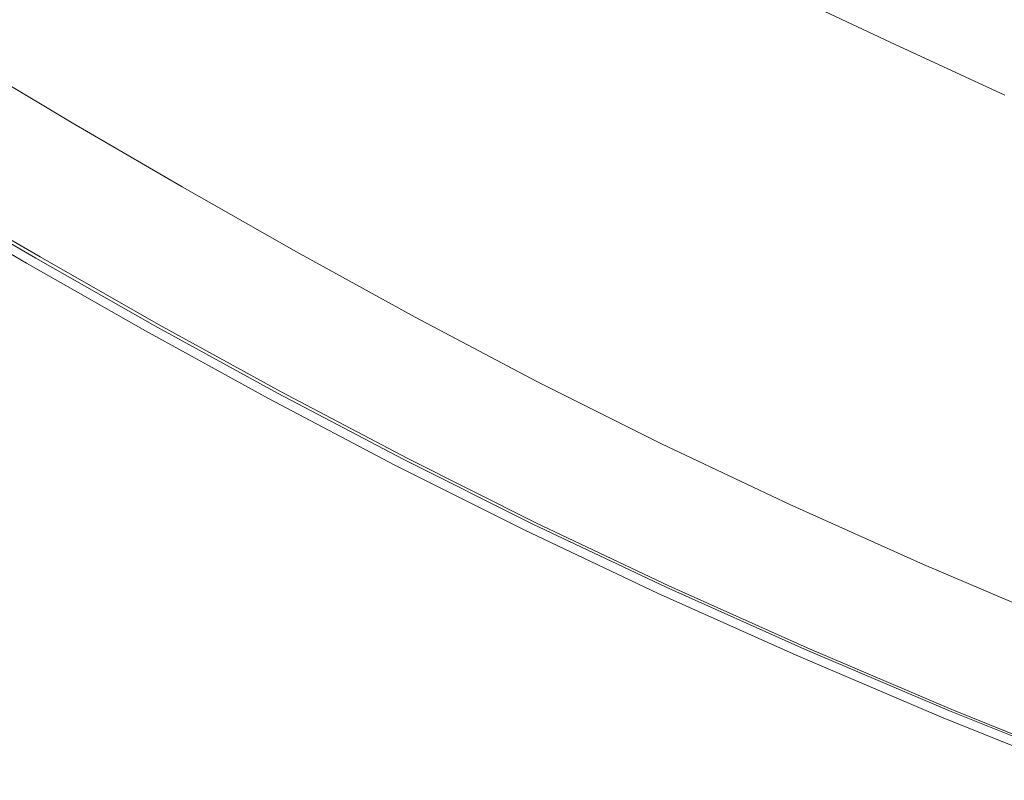
# Model space of a CAD drawing. Extents: x 471 to 1971, y -698 to -3.
# Drawn here: x 810 to 905, y -603 to -530 of the extents above; entities that cross this region are included whole.
import ezdxf

# ---------------------------------------------------------------- set-up
doc = ezdxf.new("R2010")
doc.units = 0
doc.header["$LTSCALE"] = 500
doc.header["$MEASUREMENT"] = 0
doc.layers.add('MILENA_CERAMIKA', color=7, linetype='Continuous')

msp = doc.modelspace()

# ---------------------------------------------------------------- linework, layer by layer
at = {"layer": 'MILENA_CERAMIKA', "lineweight": 0}
for points, invisible_edges in [([(815.688, -517.674, 412.51), (805.958, -512.018, 412.51), (801.642, -524.051, 413.1), (811.674, -529.881, 413.1)], 15), ([(849.991, -522.16, 410.172), (839.801, -516.69, 410.172), (835.955, -529.011, 412.51), (846.607, -534.768, 412.51)], 15), ([(872.266, -521.559, 405.355), (861.915, -516.296, 405.355), (860.487, -527.652, 410.172), (871.273, -533.134, 410.172)], 14), ([(811.674, -529.881, 413.1), (822.049, -535.777, 413.1), (825.668, -523.326, 412.51), (815.688, -517.674, 412.51)], 15), ([(860.487, -527.652, 410.172), (849.991, -522.16, 410.172), (846.607, -534.768, 412.51), (857.594, -540.544, 412.51)], 15), ([(871.273, -533.134, 410.172), (882.33, -538.569, 410.172), (882.867, -526.785, 405.355), (872.266, -521.559, 405.355)], 11), ([(835.955, -529.011, 412.51), (825.668, -523.326, 412.51), (822.049, -535.777, 413.1), (832.846, -541.791, 413.1)], 15), ([(893.71, -531.955, 405.355), (900.861, -527.653, 397.326), (890.178, -522.661, 397.326), (882.867, -526.785, 405.355)], 7), ([(800.07, -535.309, 412.678), (810.515, -541.377, 412.678), (811.674, -529.881, 413.1), (801.642, -524.051, 413.1)], 15), ([(911.765, -532.573, 397.326), (915.643, -529.865, 386.43), (904.87, -525.056, 386.43), (900.861, -527.653, 397.326)], 15), ([(882.33, -538.569, 410.172), (893.641, -543.927, 410.172), (893.71, -531.955, 405.355), (882.867, -526.785, 405.355)], 15), ([(857.594, -540.544, 412.51), (868.887, -546.289, 412.51), (871.273, -533.134, 410.172), (860.487, -527.652, 410.172)], 15), ([(904.786, -537.049, 405.355), (911.765, -532.573, 397.326), (900.861, -527.653, 397.326), (893.71, -531.955, 405.355)], 7), ([(846.607, -534.768, 412.51), (835.955, -529.011, 412.51), (832.846, -541.791, 413.1), (844.025, -547.857, 413.1)], 15), ([(811.674, -529.881, 413.1), (810.515, -541.377, 412.678), (822.049, -535.777, 413.1), (811.674, -529.881, 413.1)], 15), ([(893.641, -543.927, 410.172), (905.186, -549.17, 410.172), (904.786, -537.049, 405.355), (893.71, -531.955, 405.355)], 15), ([(800.524, -535.471, 380.869), (804.543, -533.715, 380.869), (814.666, -539.724, 380.869), (810.745, -541.538, 380.869)], 13), ([(868.887, -546.289, 412.51), (880.457, -551.949, 412.51), (882.33, -538.569, 410.172), (871.273, -533.134, 410.172)], 15), ([(857.594, -540.544, 412.51), (846.607, -534.768, 412.51), (844.025, -547.857, 413.1), (855.545, -553.904, 413.1)], 15), ([(793.108, -538.565, 411.971), (803.595, -544.738, 411.971), (810.515, -541.377, 412.678), (800.07, -535.309, 412.678)], 15), ([(796.756, -537.117, 380.869), (800.524, -535.471, 380.869), (810.745, -541.538, 380.869), (807.069, -543.238, 380.869)], 15), ([(814.58, -551.093, 411.971), (821.43, -547.605, 412.678), (822.049, -535.777, 413.1), (810.515, -541.377, 412.678)], 15), ([(822.049, -535.777, 413.1), (821.43, -547.605, 412.678), (832.846, -541.791, 413.1), (822.049, -535.777, 413.1)], 15), ([(880.457, -551.949, 412.51), (892.273, -557.474, 412.51), (893.641, -543.927, 410.172), (882.33, -538.569, 410.172)], 15), ([(810.745, -541.538, 380.869), (814.666, -539.724, 380.869), (821.469, -547.799, 380.869), (817.889, -549.555, 380.869)], 15), ([(821.469, -547.799, 380.869), (814.666, -539.724, 380.869), (825.288, -545.926, 380.869), (821.469, -547.799, 380.869)], 13), ([(810.515, -541.377, 412.678), (803.595, -544.738, 411.971), (811.155, -552.838, 410.688), (814.58, -551.093, 411.971)], 15), ([(855.545, -553.904, 413.1), (867.364, -559.862, 413.1), (868.887, -546.289, 412.51), (857.594, -540.544, 412.51)], 15), ([(810.745, -541.538, 380.869), (817.889, -549.555, 380.869), (807.069, -543.238, 380.869), (810.745, -541.538, 380.869)], 15), ([(826.008, -557.541, 411.971), (832.764, -553.909, 412.678), (832.846, -541.791, 413.1), (821.43, -547.605, 412.678)], 15), ([(844.025, -547.857, 413.1), (832.846, -541.791, 413.1), (832.764, -553.909, 412.678), (844.468, -560.206, 412.678)], 15), ([(817.889, -549.555, 380.869), (814.787, -551.078, 380.869), (803.883, -544.711, 380.869), (807.069, -543.238, 380.869)], 15), ([(905.186, -549.17, 410.172), (893.641, -543.927, 410.172), (892.273, -557.474, 412.51), (904.396, -562.887, 412.51)], 15), ([(811.155, -552.838, 410.688), (803.595, -544.738, 411.971), (800.134, -546.418, 410.688), (811.155, -552.838, 410.688)], 11), ([(814.787, -551.078, 380.869), (812.4, -552.248, 380.869), (801.432, -545.845, 380.869), (803.883, -544.711, 380.869)], 15), ([(810.968, -552.951, 380.869), (799.961, -546.525, 380.869), (801.432, -545.845, 380.869), (812.4, -552.248, 380.869)], 15), ([(821.469, -547.799, 380.869), (825.288, -545.926, 380.869), (832.639, -554.159, 380.869), (829.159, -555.972, 380.869)], 15), ([(832.639, -554.159, 380.869), (825.288, -545.926, 380.869), (836.35, -552.225, 380.869), (832.639, -554.159, 380.869)], 13), ([(811.155, -552.838, 410.688), (800.134, -546.418, 410.688), (798.981, -546.978, 408.528), (810.013, -553.42, 408.528)], 15), ([(810.252, -553.302, 381.306), (810.013, -553.42, 382.619), (798.981, -546.978, 382.619), (799.226, -546.865, 381.306)], 7), ([(810.013, -553.42, 408.528), (798.981, -546.978, 408.528), (798.981, -546.978, 405.198), (810.013, -553.42, 405.198)], 15), ([(810.013, -553.42, 382.619), (810.013, -553.42, 385.243), (798.981, -546.978, 385.243), (798.981, -546.978, 382.619)], 15), ([(810.013, -553.42, 394.938), (798.981, -546.978, 394.938), (798.981, -546.978, 389.618), (810.013, -553.42, 389.618)], 15), ([(810.013, -553.42, 389.618), (798.981, -546.978, 389.618), (798.981, -546.978, 385.243), (810.013, -553.42, 385.243)], 15), ([(810.013, -553.42, 394.938), (810.013, -553.42, 400.4), (798.981, -546.978, 400.4), (798.981, -546.978, 394.938)], 15), ([(810.013, -553.42, 400.4), (810.013, -553.42, 405.198), (798.981, -546.978, 405.198), (798.981, -546.978, 400.4)], 15), ([(810.252, -553.302, 381.306), (799.226, -546.865, 381.306), (799.961, -546.525, 380.869), (810.968, -552.951, 380.869)], 15), ([(800.56, -546.289, 380.869), (800.56, -546.289, -122.322), (811.552, -552.707, -122.322), (811.552, -552.707, 380.869)], 5), ([(867.364, -559.862, 413.1), (879.441, -565.666, 413.1), (880.457, -551.949, 412.51), (868.887, -546.289, 412.51)], 15), ([(821.43, -547.605, 412.678), (814.58, -551.093, 411.971), (822.63, -559.357, 410.688), (826.008, -557.541, 411.971)], 15), ([(821.469, -547.799, 380.869), (829.159, -555.972, 380.869), (817.889, -549.555, 380.869), (821.469, -547.799, 380.869)], 15), ([(844.468, -560.206, 412.678), (856.491, -566.411, 412.678), (855.545, -553.904, 413.1), (844.025, -547.857, 413.1)], 15), ([(829.159, -555.972, 380.869), (826.143, -557.544, 380.869), (814.787, -551.078, 380.869), (817.889, -549.555, 380.869)], 15), ([(904.396, -562.887, 412.51), (916.884, -568.207, 412.51), (917.004, -554.311, 410.172), (905.186, -549.17, 410.172)], 15), ([(822.63, -559.357, 410.688), (814.58, -551.093, 411.971), (811.155, -552.838, 410.688), (822.63, -559.357, 410.688)], 11), ([(826.143, -557.544, 380.869), (823.823, -558.753, 380.869), (812.4, -552.248, 380.869), (814.787, -551.078, 380.869)], 15), ([(822.63, -559.357, 410.688), (811.155, -552.838, 410.688), (810.013, -553.42, 408.528), (821.504, -559.962, 408.528)], 15), ([(822.432, -559.478, 380.869), (810.968, -552.951, 380.869), (812.4, -552.248, 380.869), (823.823, -558.753, 380.869)], 15), ([(822.999, -559.226, 380.869), (811.552, -552.707, 380.869), (811.552, -552.707, -122.322), (822.999, -559.226, -122.322)], 10), ([(832.639, -554.159, 380.869), (836.35, -552.225, 380.869), (847.796, -558.528, 380.869), (844.195, -560.523, 380.869)], 13), ([(892.273, -557.474, 412.51), (880.457, -551.949, 412.51), (879.441, -565.666, 413.1), (891.858, -571.343, 413.1)], 15), ([(821.736, -559.841, 381.306), (821.504, -559.962, 382.619), (810.013, -553.42, 382.619), (810.252, -553.302, 381.306)], 15), ([(821.504, -559.962, 408.528), (810.013, -553.42, 408.528), (810.013, -553.42, 405.198), (821.504, -559.962, 405.198)], 15), ([(821.504, -559.962, 400.4), (821.504, -559.962, 405.198), (810.013, -553.42, 405.198), (810.013, -553.42, 400.4)], 15), ([(821.504, -559.962, 394.938), (810.013, -553.42, 394.938), (810.013, -553.42, 389.618), (821.504, -559.962, 389.618)], 15), ([(821.504, -559.962, 389.618), (810.013, -553.42, 389.618), (810.013, -553.42, 385.243), (821.504, -559.962, 385.243)], 15), ([(821.504, -559.962, 382.619), (821.504, -559.962, 385.243), (810.013, -553.42, 385.243), (810.013, -553.42, 382.619)], 15), ([(821.504, -559.962, 394.938), (821.504, -559.962, 400.4), (810.013, -553.42, 400.4), (810.013, -553.42, 394.938)], 15), ([(821.736, -559.841, 381.306), (810.252, -553.302, 381.306), (810.968, -552.951, 380.869), (822.432, -559.478, 380.869)], 14), ([(826.008, -557.541, 411.971), (837.822, -563.988, 411.971), (844.468, -560.206, 412.678), (832.764, -553.909, 412.678)], 15), ([(829.159, -555.972, 380.869), (832.639, -554.159, 380.869), (844.195, -560.523, 380.869), (840.819, -562.393, 380.869)], 15), ([(855.545, -553.904, 413.1), (856.491, -566.411, 412.678), (867.364, -559.862, 413.1), (855.545, -553.904, 413.1)], 15), ([(837.893, -564.014, 380.869), (835.642, -565.261, 380.869), (826.143, -557.544, 380.869), (829.159, -555.972, 380.869)], 15), ([(837.893, -564.014, 380.869), (829.159, -555.972, 380.869), (840.819, -562.393, 380.869), (837.893, -564.014, 380.869)], 15), ([(822.63, -559.357, 410.688), (834.499, -565.878, 410.688), (837.822, -563.988, 411.971), (826.008, -557.541, 411.971)], 14), ([(826.143, -557.544, 380.869), (835.642, -565.261, 380.869), (823.823, -558.753, 380.869), (826.143, -557.544, 380.869)], 15), ([(904.396, -562.887, 412.51), (892.273, -557.474, 412.51), (891.858, -571.343, 413.1), (904.695, -576.928, 413.1)], 15), ([(844.195, -560.523, 380.869), (847.796, -558.528, 380.869), (859.567, -564.739, 380.869), (856.08, -566.794, 380.869)], 13), ([(822.63, -559.357, 410.688), (821.504, -559.962, 408.528), (833.392, -566.508, 408.528), (834.499, -565.878, 410.688)], 15), ([(821.736, -559.841, 381.306), (822.432, -559.478, 380.869), (834.292, -566.01, 380.869), (833.617, -566.383, 381.306)], 15), ([(822.432, -559.478, 380.869), (823.823, -558.753, 380.869), (835.642, -565.261, 380.869), (834.292, -566.01, 380.869)], 15), ([(834.843, -565.748, 380.869), (822.999, -559.226, 380.869), (822.999, -559.226, -122.322), (834.843, -565.748, -122.322)], 10), ([(821.736, -559.841, 381.306), (833.617, -566.383, 381.306), (833.392, -566.508, 382.619), (821.504, -559.962, 382.619)], 14), ([(821.504, -559.962, 394.938), (821.504, -559.962, 389.618), (833.392, -566.508, 389.618), (833.392, -566.508, 394.938)], 15), ([(821.504, -559.962, 394.938), (833.392, -566.508, 394.938), (833.392, -566.508, 400.4), (821.504, -559.962, 400.4)], 15), ([(821.504, -559.962, 382.619), (833.392, -566.508, 382.619), (833.392, -566.508, 385.243), (821.504, -559.962, 385.243)], 15), ([(821.504, -559.962, 408.528), (821.504, -559.962, 405.198), (833.392, -566.508, 405.198), (833.392, -566.508, 408.528)], 15), ([(821.504, -559.962, 400.4), (833.392, -566.508, 400.4), (833.392, -566.508, 405.198), (821.504, -559.962, 405.198)], 15), ([(821.504, -559.962, 389.618), (821.504, -559.962, 385.243), (833.392, -566.508, 385.243), (833.392, -566.508, 389.618)], 15), ([(837.822, -563.988, 411.971), (849.967, -570.341, 411.971), (856.491, -566.411, 412.678), (844.468, -560.206, 412.678)], 15), ([(862.385, -576.509, 411.971), (868.781, -572.443, 412.678), (867.364, -559.862, 413.1), (856.491, -566.411, 412.678)], 15), ([(867.364, -559.862, 413.1), (868.781, -572.443, 412.678), (879.441, -565.666, 413.1), (867.364, -559.862, 413.1)], 15), ([(840.819, -562.393, 380.869), (844.195, -560.523, 380.869), (856.08, -566.794, 380.869), (852.81, -568.722, 380.869)], 15), ([(849.977, -570.392, 380.869), (847.797, -571.676, 380.869), (837.893, -564.014, 380.869), (840.819, -562.393, 380.869)], 15), ([(849.977, -570.392, 380.869), (840.819, -562.393, 380.869), (852.81, -568.722, 380.869), (849.977, -570.392, 380.869)], 15), ([(904.695, -576.928, 413.1), (918.035, -582.451, 413.1), (916.884, -568.207, 412.51), (904.396, -562.887, 412.51)], 15), ([(834.499, -565.878, 410.688), (846.705, -572.306, 410.688), (849.967, -570.341, 411.971), (837.822, -563.988, 411.971)], 14), ([(837.893, -564.014, 380.869), (847.797, -571.676, 380.869), (835.642, -565.261, 380.869), (837.893, -564.014, 380.869)], 15), ([(856.08, -566.794, 380.869), (859.567, -564.739, 380.869), (868.234, -572.88, 380.869), (865.074, -574.86, 380.869)], 15), ([(868.234, -572.88, 380.869), (859.567, -564.739, 380.869), (871.605, -570.766, 380.869), (868.234, -572.88, 380.869)], 13), ([(834.499, -565.878, 410.688), (833.392, -566.508, 408.528), (845.618, -572.96, 408.528), (846.705, -572.306, 410.688)], 15), ([(833.617, -566.383, 381.306), (834.292, -566.01, 380.869), (846.489, -572.447, 380.869), (845.836, -572.832, 381.306)], 7), ([(834.292, -566.01, 380.869), (835.642, -565.261, 380.869), (847.797, -571.676, 380.869), (846.489, -572.447, 380.869)], 15), ([(847.023, -572.175, 380.869), (834.843, -565.748, 380.869), (834.843, -565.748, -122.322), (847.023, -572.175, -122.322)], 10), ([(875.187, -582.537, 411.971), (881.439, -578.339, 412.678), (879.441, -565.666, 413.1), (868.781, -572.443, 412.678)], 15), ([(879.441, -565.666, 413.1), (881.439, -578.339, 412.678), (891.858, -571.343, 413.1), (879.441, -565.666, 413.1)], 15), ([(833.617, -566.383, 381.306), (845.836, -572.832, 381.306), (845.618, -572.96, 382.619), (833.392, -566.508, 382.619)], 15), ([(833.392, -566.508, 382.619), (845.618, -572.96, 382.619), (845.618, -572.96, 385.243), (833.392, -566.508, 385.243)], 15), ([(833.392, -566.508, 408.528), (833.392, -566.508, 405.198), (845.618, -572.96, 405.198), (845.618, -572.96, 408.528)], 15), ([(833.392, -566.508, 394.938), (833.392, -566.508, 389.618), (845.618, -572.96, 389.618), (845.618, -572.96, 394.938)], 15), ([(833.392, -566.508, 389.618), (833.392, -566.508, 385.243), (845.618, -572.96, 385.243), (845.618, -572.96, 389.618)], 15), ([(833.392, -566.508, 400.4), (845.618, -572.96, 400.4), (845.618, -572.96, 405.198), (833.392, -566.508, 405.198)], 15), ([(833.392, -566.508, 394.938), (845.618, -572.96, 394.938), (845.618, -572.96, 400.4), (833.392, -566.508, 400.4)], 15), ([(856.491, -566.411, 412.678), (849.967, -570.341, 411.971), (859.187, -578.542, 410.688), (862.385, -576.509, 411.971)], 15), ([(856.08, -566.794, 380.869), (865.074, -574.86, 380.869), (852.81, -568.722, 380.869), (856.08, -566.794, 380.869)], 15), ([(865.074, -574.86, 380.869), (862.335, -576.578, 380.869), (849.977, -570.392, 380.869), (852.81, -568.722, 380.869)], 15), ([(859.187, -578.542, 410.688), (849.967, -570.341, 411.971), (846.705, -572.306, 410.688), (859.187, -578.542, 410.688)], 15), ([(862.335, -576.578, 380.869), (860.228, -577.899, 380.869), (847.797, -571.676, 380.869), (849.977, -570.392, 380.869)], 15), ([(868.234, -572.88, 380.869), (871.605, -570.766, 380.869), (880.773, -578.825, 380.869), (877.725, -580.859, 380.869)], 15), ([(880.773, -578.825, 380.869), (871.605, -570.766, 380.869), (884.024, -576.654, 380.869), (880.773, -578.825, 380.869)], 13), ([(858.964, -578.692, 380.869), (846.489, -572.447, 380.869), (847.797, -571.676, 380.869), (860.228, -577.899, 380.869)], 15), ([(894.563, -584.142, 412.678), (904.695, -576.928, 413.1), (891.858, -571.343, 413.1), (881.439, -578.339, 412.678)], 15), ([(859.187, -578.542, 410.688), (846.705, -572.306, 410.688), (845.618, -572.96, 408.528), (858.121, -579.22, 408.528)], 14), ([(858.332, -579.088, 381.306), (858.121, -579.22, 382.619), (845.618, -572.96, 382.619), (845.836, -572.832, 381.306)], 7), ([(858.332, -579.088, 381.306), (845.836, -572.832, 381.306), (846.489, -572.447, 380.869), (858.964, -578.692, 380.869)], 15), ([(859.48, -578.411, 380.869), (847.023, -572.175, 380.869), (847.023, -572.175, -122.322), (859.48, -578.411, -122.322)], 10), ([(868.781, -572.443, 412.678), (862.385, -576.509, 411.971), (872.062, -584.636, 410.688), (875.187, -582.537, 411.971)], 15), ([(858.121, -579.22, 394.938), (858.121, -579.22, 400.4), (845.618, -572.96, 400.4), (845.618, -572.96, 394.938)], 15), ([(858.121, -579.22, 400.4), (858.121, -579.22, 405.198), (845.618, -572.96, 405.198), (845.618, -572.96, 400.4)], 15), ([(858.121, -579.22, 389.618), (845.618, -572.96, 389.618), (845.618, -572.96, 385.243), (858.121, -579.22, 385.243)], 15), ([(858.121, -579.22, 382.619), (858.121, -579.22, 385.243), (845.618, -572.96, 385.243), (845.618, -572.96, 382.619)], 15), ([(858.121, -579.22, 408.528), (845.618, -572.96, 408.528), (845.618, -572.96, 405.198), (858.121, -579.22, 405.198)], 15), ([(858.121, -579.22, 394.938), (845.618, -572.96, 394.938), (845.618, -572.96, 389.618), (858.121, -579.22, 389.618)], 15), ([(868.234, -572.88, 380.869), (877.725, -580.859, 380.869), (865.074, -574.86, 380.869), (868.234, -572.88, 380.869)], 15), ([(877.725, -580.859, 380.869), (875.084, -582.623, 380.869), (862.335, -576.578, 380.869), (865.074, -574.86, 380.869)], 15), ([(872.062, -584.636, 410.688), (862.385, -576.509, 411.971), (859.187, -578.542, 410.688), (872.062, -584.636, 410.688)], 15), ([(875.084, -582.623, 380.869), (873.052, -583.979, 380.869), (860.228, -577.899, 380.869), (862.335, -576.578, 380.869)], 15), ([(880.773, -578.825, 380.869), (884.024, -576.654, 380.869), (896.936, -582.451, 380.869), (893.81, -584.677, 380.869)], 13), ([(908.253, -589.891, 412.678), (918.035, -582.451, 413.1), (904.695, -576.928, 413.1), (894.563, -584.142, 412.678)], 15), ([(872.062, -584.636, 410.688), (859.187, -578.542, 410.688), (858.121, -579.22, 408.528), (871.02, -585.335, 408.528)], 14), ([(871.833, -584.793, 380.869), (858.964, -578.692, 380.869), (860.228, -577.899, 380.869), (873.052, -583.979, 380.869)], 15), ([(872.331, -584.505, 380.869), (859.48, -578.411, 380.869), (859.48, -578.411, -122.322), (872.331, -584.505, -122.322)], 10), ([(875.187, -582.537, 411.971), (888.484, -588.47, 411.971), (894.563, -584.142, 412.678), (881.439, -578.339, 412.678)], 15), ([(871.223, -585.2, 381.306), (871.02, -585.335, 382.619), (858.121, -579.22, 382.619), (858.332, -579.088, 381.306)], 7), ([(871.02, -585.335, 382.619), (871.02, -585.335, 385.243), (858.121, -579.22, 385.243), (858.121, -579.22, 382.619)], 15), ([(871.02, -585.335, 408.528), (858.121, -579.22, 408.528), (858.121, -579.22, 405.198), (871.02, -585.335, 405.198)], 15), ([(871.02, -585.335, 400.4), (871.02, -585.335, 405.198), (858.121, -579.22, 405.198), (858.121, -579.22, 400.4)], 15), ([(871.02, -585.335, 394.938), (858.121, -579.22, 394.938), (858.121, -579.22, 389.618), (871.02, -585.335, 389.618)], 15), ([(871.02, -585.335, 389.618), (858.121, -579.22, 389.618), (858.121, -579.22, 385.243), (871.02, -585.335, 385.243)], 15), ([(871.02, -585.335, 394.938), (871.02, -585.335, 400.4), (858.121, -579.22, 400.4), (858.121, -579.22, 394.938)], 15), ([(871.223, -585.2, 381.306), (858.332, -579.088, 381.306), (858.964, -578.692, 380.869), (871.833, -584.793, 380.869)], 15), ([(877.725, -580.859, 380.869), (880.773, -578.825, 380.869), (893.81, -584.677, 380.869), (890.879, -586.765, 380.869)], 15), ([(888.339, -588.574, 380.869), (886.385, -589.965, 380.869), (875.084, -582.623, 380.869), (877.725, -580.859, 380.869)], 15), ([(888.339, -588.574, 380.869), (877.725, -580.859, 380.869), (890.879, -586.765, 380.869), (888.339, -588.574, 380.869)], 15), ([(872.062, -584.636, 410.688), (885.444, -590.635, 410.688), (888.484, -588.47, 411.971), (875.187, -582.537, 411.971)], 14), ([(875.084, -582.623, 380.869), (886.385, -589.965, 380.869), (873.052, -583.979, 380.869), (875.084, -582.623, 380.869)], 15), ([(893.81, -584.677, 380.869), (896.936, -582.451, 380.869), (910.454, -588.203, 380.869), (907.459, -590.485, 380.869)], 13), ([(871.833, -584.793, 380.869), (873.052, -583.979, 380.869), (886.385, -589.965, 380.869), (885.212, -590.8, 380.869)], 15), ([(888.484, -588.47, 411.971), (902.384, -594.355, 411.971), (908.253, -589.891, 412.678), (894.563, -584.142, 412.678)], 15), ([(872.062, -584.636, 410.688), (871.02, -585.335, 408.528), (884.431, -591.356, 408.528), (885.444, -590.635, 410.688)], 15), ([(871.223, -585.2, 381.306), (884.626, -591.217, 381.306), (884.431, -591.356, 382.619), (871.02, -585.335, 382.619)], 15), ([(871.223, -585.2, 381.306), (871.833, -584.793, 380.869), (885.212, -590.8, 380.869), (884.626, -591.217, 381.306)], 7), ([(885.693, -590.503, 380.869), (872.331, -584.505, 380.869), (872.331, -584.505, -122.322), (885.693, -590.503, -122.322)], 10), ([(890.879, -586.765, 380.869), (893.81, -584.677, 380.869), (907.459, -590.485, 380.869), (904.65, -592.625, 380.869)], 15), ([(871.02, -585.335, 382.619), (884.431, -591.356, 382.619), (884.431, -591.356, 385.243), (871.02, -585.335, 385.243)], 15), ([(871.02, -585.335, 400.4), (884.431, -591.356, 400.4), (884.431, -591.356, 405.198), (871.02, -585.335, 405.198)], 15), ([(871.02, -585.335, 389.618), (871.02, -585.335, 385.243), (884.431, -591.356, 385.243), (884.431, -591.356, 389.618)], 15), ([(871.02, -585.335, 408.528), (871.02, -585.335, 405.198), (884.431, -591.356, 405.198), (884.431, -591.356, 408.528)], 15), ([(871.02, -585.335, 394.938), (871.02, -585.335, 389.618), (884.431, -591.356, 389.618), (884.431, -591.356, 394.938)], 15), ([(871.02, -585.335, 394.938), (884.431, -591.356, 394.938), (884.431, -591.356, 400.4), (871.02, -585.335, 400.4)], 15), ([(902.216, -594.478, 380.869), (900.344, -595.905, 380.869), (888.339, -588.574, 380.869), (890.879, -586.765, 380.869)], 15), ([(902.216, -594.478, 380.869), (890.879, -586.765, 380.869), (904.65, -592.625, 380.869), (902.216, -594.478, 380.869)], 15), ([(885.444, -590.635, 410.688), (899.45, -596.587, 410.688), (902.384, -594.355, 411.971), (888.484, -588.47, 411.971)], 14), ([(888.339, -588.574, 380.869), (900.344, -595.905, 380.869), (886.385, -589.965, 380.869), (888.339, -588.574, 380.869)], 15), ([(908.253, -589.891, 412.678), (902.384, -594.355, 411.971), (914.195, -602.54, 410.688), (916.999, -600.236, 411.971)], 15), ([(885.444, -590.635, 410.688), (884.431, -591.356, 408.528), (898.472, -597.331, 408.528), (899.45, -596.587, 410.688)], 15), ([(884.626, -591.217, 381.306), (885.212, -590.8, 380.869), (899.221, -596.761, 380.869), (898.659, -597.189, 381.306)], 7), ([(885.212, -590.8, 380.869), (886.385, -589.965, 380.869), (900.344, -595.905, 380.869), (899.221, -596.761, 380.869)], 15), ([(885.693, -590.503, 380.869), (885.693, -590.503, -122.322), (899.681, -596.456, -122.322), (899.681, -596.456, 380.869)], 5), ([(907.459, -590.485, 380.869), (919.155, -598.487, 380.869), (904.65, -592.625, 380.869), (907.459, -590.485, 380.869)], 15), ([(884.626, -591.217, 381.306), (898.659, -597.189, 381.306), (898.472, -597.331, 382.619), (884.431, -591.356, 382.619)], 15), ([(884.431, -591.356, 382.619), (898.472, -597.331, 382.619), (898.472, -597.331, 385.243), (884.431, -591.356, 385.243)], 15), ([(884.431, -591.356, 400.4), (898.472, -597.331, 400.4), (898.472, -597.331, 405.198), (884.431, -591.356, 405.198)], 15), ([(884.431, -591.356, 394.938), (898.472, -597.331, 394.938), (898.472, -597.331, 400.4), (884.431, -591.356, 400.4)], 15), ([(884.431, -591.356, 394.938), (884.431, -591.356, 389.618), (898.472, -597.331, 389.618), (898.472, -597.331, 394.938)], 15), ([(884.431, -591.356, 389.618), (884.431, -591.356, 385.243), (898.472, -597.331, 385.243), (898.472, -597.331, 389.618)], 15), ([(884.431, -591.356, 408.528), (884.431, -591.356, 405.198), (898.472, -597.331, 405.198), (898.472, -597.331, 408.528)], 15), ([(919.155, -598.487, 380.869), (916.832, -600.387, 380.869), (902.216, -594.478, 380.869), (904.65, -592.625, 380.869)], 15), ([(914.195, -602.54, 410.688), (902.384, -594.355, 411.971), (899.45, -596.587, 410.688), (914.195, -602.54, 410.688)], 11), ([(916.832, -600.387, 380.869), (915.046, -601.847, 380.869), (900.344, -595.905, 380.869), (902.216, -594.478, 380.869)], 15), ([(914.195, -602.54, 410.688), (899.45, -596.587, 410.688), (898.472, -597.331, 408.528), (913.26, -603.309, 408.528)], 15), ([(913.974, -602.724, 380.869), (899.221, -596.761, 380.869), (900.344, -595.905, 380.869), (915.046, -601.847, 380.869)], 15), ([(899.681, -596.456, 380.869), (899.681, -596.456, -122.322), (914.415, -602.411, -122.322), (914.415, -602.411, 380.869)], 5), ([(913.439, -603.163, 381.306), (913.26, -603.309, 382.619), (898.472, -597.331, 382.619), (898.659, -597.189, 381.306)], 7), ([(913.26, -603.309, 408.528), (898.472, -597.331, 408.528), (898.472, -597.331, 405.198), (913.26, -603.309, 405.198)], 15), ([(913.26, -603.309, 382.619), (913.26, -603.309, 385.243), (898.472, -597.331, 385.243), (898.472, -597.331, 382.619)], 15), ([(913.26, -603.309, 394.938), (898.472, -597.331, 394.938), (898.472, -597.331, 389.618), (913.26, -603.309, 389.618)], 15), ([(913.26, -603.309, 394.938), (913.26, -603.309, 400.4), (898.472, -597.331, 400.4), (898.472, -597.331, 394.938)], 15), ([(913.26, -603.309, 400.4), (913.26, -603.309, 405.198), (898.472, -597.331, 405.198), (898.472, -597.331, 400.4)], 15), ([(913.26, -603.309, 389.618), (898.472, -597.331, 389.618), (898.472, -597.331, 385.243), (913.26, -603.309, 385.243)], 15), ([(913.439, -603.163, 381.306), (898.659, -597.189, 381.306), (899.221, -596.761, 380.869), (913.974, -602.724, 380.869)], 15)]:
    msp.add_3dface(points, dxfattribs=dict(at, invisible_edges=invisible_edges))

doc.saveas('drawing.dxf')
